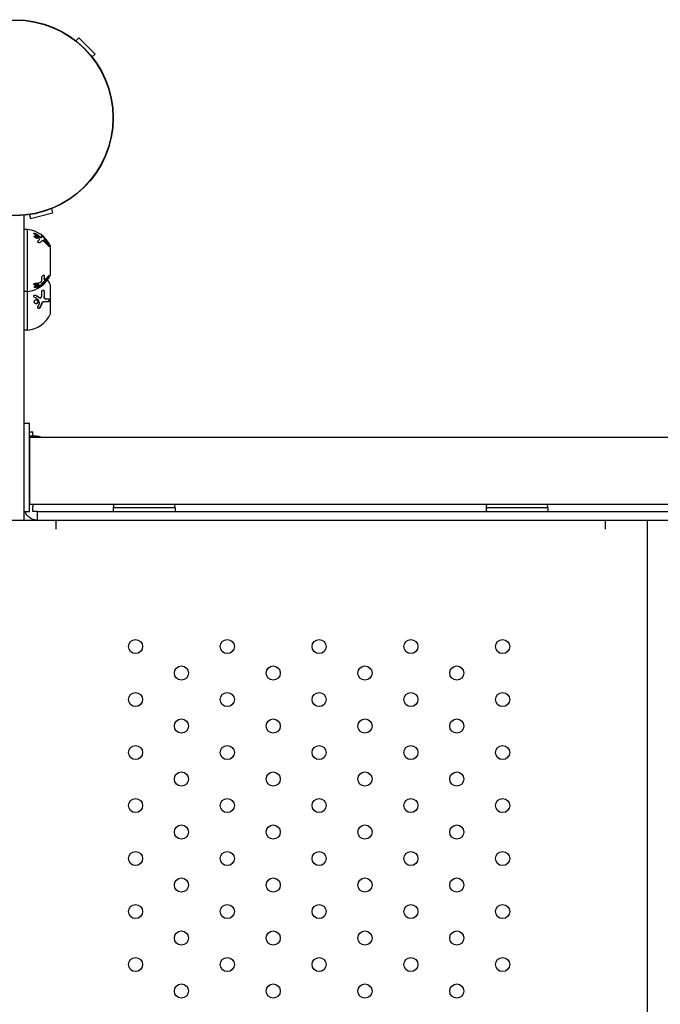
# Model space of a CAD drawing. Units: millimetres. Extents: x -8051 to 6235, y -7450 to 6764.
# Drawn here: x -2593 to -2230, y -502 to 55 of the extents above; entities that cross this region are included whole.
import ezdxf

# ---------------------------------------------------------------- set-up
doc = ezdxf.new("R2010")
doc.units = ezdxf.units.MM
doc.header["$LTSCALE"] = 20
doc.layers.add('2d', color=230, linetype='Continuous')

msp = doc.modelspace()

# ---------------------------------------------------------------- linework, layer by layer
at = {"layer": '2d'}
for p, q in [((-2560.73, 43.55), (-2559.09, 45.18)), ((-2549.89, 35.99), (-2559.09, 45.18)), ((-2551.53, 34.35), (-2549.89, 35.99)), ((-2590.08, -227.8), (-2590.08, -55.24)), ((-2587.1, -54.89), (-2586.5, -57.13)), ((-2586.5, -57.13), (-2573.94, -53.76)), ((-2574.54, -51.52), (-2573.94, -53.76)), ((-2588.08, -63.3), (-2590.08, -63.3)), ((-2588.08, -120.3), (-2588.08, -63.3)), ((-2581.35, -68.9), (-2581.47, -69.05)), ((-2580.09, -67.59), (-2580.2, -67.74)), ((-2575.18, -88.8), (-2575.18, -72.8)), ((-2575.08, -74.3), (-2575.18, -74.3)), ((-2575.08, -87.3), (-2575.08, -74.3)), ((-2575.08, -87.3), (-2575.18, -87.3)), ((-2581.34, -94.87), (-2581.45, -94.73)), ((-2578.67, -91.67), (-2578.78, -91.52)), ((-2588.08, -98.3), (-2590.08, -98.3)), ((-2575.18, -110.8), (-2575.18, -94.8)), ((-2575.08, -96.3), (-2575.18, -96.3)), ((-2575.08, -109.3), (-2575.08, -96.3)), ((-2580.8, -101.96), (-2580.92, -101.96)), ((-2578.93, -104.26), (-2579.04, -104.26)), ((-2577.98, -102.52), (-2578.1, -102.52)), ((-2575.08, -109.3), (-2575.18, -109.3)), ((-2588.08, -120.3), (-2590.08, -120.3)), ((-2590.08, -172.8), (-2587.08, -172.8)), ((-2587.08, -222.8), (-2587.08, -172.8)), ((-2587.08, -177.8), (-2585.08, -177.8)), ((-2585.08, -180.8), (-2585.08, -177.8)), ((-2583.08, -180.3), (-2587.08, -180.3)), ((-2587.08, -180.8), (-1882.08, -180.8)), ((-2584.68, -180.35), (-2584.68, -180.3)), ((-2583.08, -180.55), (-2583.08, -180.3)), ((-2587.08, -215.3), (-2587.08, -215.3)), ((-2590.08, -222.8), (-2587.08, -222.8)), ((-2587.08, -218.8), (-1882.08, -218.8)), ((-2585.08, -218.8), (-2585.08, -220.3)), ((-2582.58, -222.8), (-1886.58, -222.8)), ((-2582.58, -227.8), (-2582.58, -222.8)), ((-2504.58, -220.8), (-2539.58, -220.8)), ((-2539.58, -220.8), (-2539.58, -222.8)), ((-2504.58, -220.8), (-2504.58, -222.8)), ((-2293.58, -220.8), (-2328.58, -220.8)), ((-2328.58, -220.8), (-2328.58, -222.8)), ((-2293.58, -220.8), (-2293.58, -222.8)), ((-2598.08, -227.8), (-1872.08, -227.8)), ((-2572.08, -227.8), (-2572.08, -232.8)), ((-2261.08, -227.8), (-2261.08, -232.8)), ((-2237.08, -850.8), (-2237.08, -227.8))]:
    msp.add_line(p, q, dxfattribs=at)
for centre, radius in [((-2595.08, 0), 55.46), ((-2595.08, 0), 55.28), ((-2527, -299.3), 4), ((-2475.04, -299.3), 4), ((-2423.08, -299.3), 4), ((-2371.12, -299.3), 4), ((-2319.16, -299.3), 4), ((-2501.02, -314.3), 4), ((-2449.06, -314.3), 4), ((-2397.1, -314.3), 4), ((-2345.14, -314.3), 4), ((-2527, -329.3), 4), ((-2475.04, -329.3), 4), ((-2423.08, -329.3), 4), ((-2371.12, -329.3), 4), ((-2319.16, -329.3), 4), ((-2501.02, -344.3), 4), ((-2449.06, -344.3), 4), ((-2397.1, -344.3), 4), ((-2345.14, -344.3), 4), ((-2527, -359.3), 4), ((-2475.04, -359.3), 4), ((-2423.08, -359.3), 4), ((-2371.12, -359.3), 4), ((-2319.16, -359.3), 4), ((-2501.02, -374.3), 4), ((-2449.06, -374.3), 4), ((-2397.1, -374.3), 4), ((-2345.14, -374.3), 4), ((-2527, -389.3), 4), ((-2475.04, -389.3), 4), ((-2423.08, -389.3), 4), ((-2371.12, -389.3), 4), ((-2319.16, -389.3), 4), ((-2501.02, -404.3), 4), ((-2449.06, -404.3), 4), ((-2397.1, -404.3), 4), ((-2345.14, -404.3), 4), ((-2527, -419.3), 4), ((-2475.04, -419.3), 4), ((-2423.08, -419.3), 4), ((-2371.12, -419.3), 4), ((-2319.16, -419.3), 4), ((-2501.02, -434.3), 4), ((-2449.06, -434.3), 4), ((-2397.1, -434.3), 4), ((-2345.14, -434.3), 4), ((-2527, -449.3), 4), ((-2475.04, -449.3), 4), ((-2423.08, -449.3), 4), ((-2371.12, -449.3), 4), ((-2319.16, -449.3), 4), ((-2501.02, -464.3), 4), ((-2449.06, -464.3), 4), ((-2397.1, -464.3), 4), ((-2345.14, -464.3), 4), ((-2527, -479.3), 4), ((-2475.04, -479.3), 4), ((-2423.08, -479.3), 4), ((-2371.12, -479.3), 4), ((-2319.16, -479.3), 4), ((-2501.02, -494.3), 4), ((-2449.06, -494.3), 4), ((-2397.1, -494.3), 4), ((-2345.14, -494.3), 4)]:
    msp.add_circle(centre, radius, dxfattribs=at)
for centre, radius, start, end in [((-2589.74, -79.21), 16, 25.3156, 84.0587), ((-2576.18, -72.8), 1, 360, 25.3156), ((-2576.18, -88.8), 1, 334.6844, 0), ((-2589.74, -82.39), 16, 275.9413, 334.6844), ((-2589.74, -101.21), 16, 25.3156, 36.042), ((-2576.18, -94.8), 1, 360, 25.3156), ((-2589.74, -104.39), 16, 275.9413, 334.6844), ((-2576.18, -110.8), 1, 334.6844, 0), ((-2586.74, -196.21), 16, 74.4461, 84.0587), ((-2586.34, -196.21), 16, 74.4461, 84.0587), ((-2584.74, -196.21), 16, 74.4461, 84.0587), ((-2523.66, -222.46), 16, 166.7906, 174.0587), ((-2520.49, -222.46), 16, 5.9413, 13.2094), ((-2312.66, -222.46), 16, 166.7906, 174.0587), ((-2309.49, -222.46), 16, 5.9413, 13.2094)]:
    msp.add_arc(centre, radius, start, end, dxfattribs=at)
for points, knots in [([(-2584.21, -65.91), (-2584.37, -65.82), (-2584.5, -65.72), (-2584.63, -65.52), (-2584.63, -65.44), (-2584.51, -65.37), (-2584.46, -65.36), (-2584.32, -65.36), (-2584.24, -65.37), (-2583.99, -65.42), (-2583.79, -65.49), (-2583.63, -65.58)], [0, 0, 0, 0, 0.25, 0.25, 0.5, 0.5, 0.625, 0.625, 0.75, 0.75, 1, 1, 1, 1]), ([(-2584.61, -65.52), (-2584.6, -65.52), (-2584.6, -65.51), (-2584.59, -65.51), (-2584.54, -65.5), (-2584.49, -65.5), (-2584.43, -65.5), (-2584.36, -65.51), (-2584.29, -65.52), (-2584.22, -65.54), (-2584.15, -65.56), (-2584.07, -65.58), (-2583.99, -65.61), (-2583.91, -65.64), (-2583.83, -65.68), (-2583.76, -65.72), (-2583.76, -65.72), (-2583.75, -65.72), (-2583.75, -65.73)], [0.5500307, 0.5500307, 0.5500307, 0.5500307, 0.5668058, 0.5668058, 0.5668058, 0.6693031, 0.6693031, 0.6693031, 0.7738036, 0.7738036, 0.7738036, 0.8816324, 0.8816324, 0.8816324, 0.9927404, 0.9927404, 0.9927404, 1, 1, 1, 1]), ([(-2584.24, -67.42), (-2584.29, -67.32), (-2584.31, -67.23), (-2584.3, -67.06), (-2584.26, -66.99), (-2584.15, -66.88), (-2584.06, -66.84), (-2583.86, -66.8), (-2583.75, -66.79), (-2583.36, -66.84), (-2583.07, -66.95), (-2582.7, -67.19), (-2582.59, -67.28), (-2582.4, -67.47), (-2582.33, -67.57), (-2582.28, -67.67)], [0, 0, 0, 0, 0.0625, 0.0625, 0.125, 0.125, 0.1875, 0.1875, 0.25, 0.25, 0.375, 0.375, 0.4375, 0.4375, 0.5, 0.5, 0.5, 0.5]), ([(-2583.81, -66.8), (-2583.75, -66.8), (-2583.68, -66.8), (-2583.39, -66.84), (-2583.13, -66.93), (-2582.9, -67.07)], [0.2179125, 0.2179125, 0.2179125, 0.2179125, 0.25, 0.25, 0.3626467, 0.3626467, 0.3626467, 0.3626467]), ([(-2583.63, -65.58), (-2583.4, -65.72), (-2583.17, -65.85), (-2582.84, -66.05), (-2582.68, -66.16), (-2582.5, -66.28), (-2582.41, -66.34), (-2582.37, -66.36), (-2582.34, -66.38), (-2582.33, -66.39), (-2581.87, -66.71), (-2581.46, -67.02), (-2581.08, -67.34)], [0, 0, 0, 0, 0.25, 0.25, 0.375, 0.4375, 0.46875, 0.484375, 0.484375, 0.5, 0.5, 1, 1, 1, 1]), ([(-2580.01, -66.81), (-2580.01, -66.76), (-2579.95, -66.77), (-2579.8, -66.84), (-2579.77, -66.86), (-2579.7, -66.91), (-2579.66, -66.93), (-2579.58, -66.99), (-2579.54, -67.02), (-2579.45, -67.09), (-2579.41, -67.12), (-2579.27, -67.23), (-2579.19, -67.31), (-2579.02, -67.47), (-2578.94, -67.55), (-2578.81, -67.69), (-2578.76, -67.75), (-2578.69, -67.86), (-2578.67, -67.9), (-2578.66, -67.92)], [0, 0, 0, 0, 0.25, 0.25, 0.3125, 0.3125, 0.375, 0.375, 0.4375, 0.4375, 0.5, 0.5, 0.625, 0.625, 0.75, 0.75, 0.875, 0.875, 1, 1, 1, 1]), ([(-2584.28, -67.04), (-2584.26, -67.03), (-2584.24, -67.02), (-2584.21, -67), (-2584.14, -66.97), (-2584.06, -66.95), (-2583.96, -66.94), (-2583.86, -66.94), (-2583.75, -66.95), (-2583.64, -66.97), (-2583.52, -66.99), (-2583.4, -67.03), (-2583.28, -67.08), (-2583.16, -67.13), (-2583.04, -67.19), (-2582.93, -67.26), (-2582.83, -67.33), (-2582.73, -67.41), (-2582.64, -67.49), (-2582.56, -67.57), (-2582.49, -67.65), (-2582.44, -67.74), (-2582.43, -67.76), (-2582.41, -67.79), (-2582.4, -67.81)], [0.1377778, 0.1377778, 0.1377778, 0.1377778, 0.1569503, 0.1569503, 0.1569503, 0.2107752, 0.2107752, 0.2107752, 0.2657318, 0.2657318, 0.2657318, 0.3212468, 0.3212468, 0.3212468, 0.3764799, 0.3764799, 0.3764799, 0.4307513, 0.4307513, 0.4307513, 0.4838695, 0.4838695, 0.4838695, 0.5, 0.5, 0.5, 0.5]), ([(-2584.24, -67.02), (-2584.23, -67.01), (-2584.22, -67.01), (-2584.21, -67), (-2584.2, -67), (-2584.18, -66.99), (-2584.16, -66.98)], [0.14849427, 0.14849427, 0.14849427, 0.14849427, 0.15695032, 0.15695032, 0.15695032, 0.16983187, 0.16983187, 0.16983187, 0.16983187]), ([(-2582.28, -67.67), (-2582.24, -67.77), (-2582.22, -67.86), (-2582.23, -68.03), (-2582.26, -68.1), (-2582.38, -68.21), (-2582.46, -68.25), (-2582.66, -68.29), (-2582.78, -68.29), (-2583.03, -68.25), (-2583.17, -68.22), (-2583.44, -68.12), (-2583.57, -68.05), (-2583.82, -67.89), (-2583.93, -67.8), (-2584.12, -67.61), (-2584.19, -67.51), (-2584.24, -67.42)], [0.5, 0.5, 0.5, 0.5, 0.5625, 0.5625, 0.625, 0.625, 0.6875, 0.6875, 0.75, 0.75, 0.8125, 0.8125, 0.875, 0.875, 0.9375, 0.9375, 1, 1, 1, 1]), ([(-2584.01, -66.95), (-2583.99, -66.95), (-2583.98, -66.94), (-2583.96, -66.94), (-2583.93, -66.94), (-2583.9, -66.94), (-2583.87, -66.94)], [0.2008979, 0.2008979, 0.2008979, 0.2008979, 0.2107752, 0.2107752, 0.2107752, 0.22616688, 0.22616688, 0.22616688, 0.22616688]), ([(-2583.71, -66.96), (-2583.68, -66.96), (-2583.66, -66.96), (-2583.64, -66.97), (-2583.6, -66.98), (-2583.56, -66.98), (-2583.52, -66.99)], [0.2543265, 0.2543265, 0.2543265, 0.2543265, 0.26573181, 0.26573181, 0.26573181, 0.28391687, 0.28391687, 0.28391687, 0.28391687]), ([(-2583.36, -67.04), (-2583.34, -67.05), (-2583.31, -67.07), (-2583.28, -67.08), (-2583.23, -67.1), (-2583.19, -67.12), (-2583.15, -67.14)], [0.30804339, 0.30804339, 0.30804339, 0.30804339, 0.32124683, 0.32124683, 0.32124683, 0.34194299, 0.34194299, 0.34194299, 0.34194299]), ([(-2583.03, -67.2), (-2582.99, -67.22), (-2582.96, -67.24), (-2582.93, -67.26), (-2582.83, -67.33), (-2582.73, -67.41), (-2582.64, -67.49), (-2582.56, -67.57), (-2582.49, -67.65), (-2582.44, -67.74), (-2582.43, -67.76), (-2582.42, -67.78), (-2582.41, -67.8)], [0.3611937, 0.3611937, 0.3611937, 0.3611937, 0.3764799, 0.3764799, 0.3764799, 0.4307513, 0.4307513, 0.4307513, 0.4838695, 0.4838695, 0.4838695, 0.4974543, 0.4974543, 0.4974543, 0.4974543]), ([(-2582.4, -67.81), (-2582.37, -67.87), (-2582.35, -67.92), (-2582.34, -67.98), (-2582.33, -68.05), (-2582.34, -68.12), (-2582.36, -68.18), (-2582.36, -68.18), (-2582.36, -68.18), (-2582.36, -68.18)], [0.5, 0.5, 0.5, 0.5, 0.53615739, 0.53615739, 0.53615739, 0.58823677, 0.58823677, 0.58823677, 0.58925368, 0.58925368, 0.58925368, 0.58925368]), ([(-2582.38, -67.87), (-2582.36, -67.9), (-2582.35, -67.94), (-2582.34, -67.98), (-2582.33, -68.05), (-2582.34, -68.12), (-2582.36, -68.18), (-2582.36, -68.18), (-2582.36, -68.18), (-2582.36, -68.18)], [0.51197965, 0.51197965, 0.51197965, 0.51197965, 0.53615739, 0.53615739, 0.53615739, 0.58823677, 0.58823677, 0.58823677, 0.58925368, 0.58925368, 0.58925368, 0.58925368]), ([(-2581.16, -70.78), (-2581.2, -70.82), (-2581.26, -70.85), (-2581.39, -70.89), (-2581.47, -70.89), (-2581.63, -70.86), (-2581.72, -70.83), (-2581.88, -70.74), (-2581.96, -70.68), (-2582.11, -70.55), (-2582.17, -70.48), (-2582.26, -70.33), (-2582.3, -70.25), (-2582.35, -70.01), (-2582.32, -69.88), (-2582.23, -69.79)], [0, 0, 0, 0, 0.125, 0.125, 0.25, 0.25, 0.375, 0.375, 0.5, 0.5, 0.625, 0.625, 0.75, 0.75, 1, 1, 1, 1]), ([(-2581.19, -67.48), (-2581.19, -67.48), (-2581.19, -67.48), (-2581.18, -67.49), (-2581.12, -67.54), (-2581.06, -67.59), (-2580.99, -67.63), (-2580.93, -67.67), (-2580.86, -67.71), (-2580.79, -67.74), (-2580.73, -67.77), (-2580.67, -67.79), (-2580.62, -67.81), (-2580.58, -67.82), (-2580.54, -67.83), (-2580.5, -67.83)], [0, 0, 0, 0, 0.012195, 0.012195, 0.012195, 0.275805, 0.275805, 0.275805, 0.538618, 0.538618, 0.538618, 0.800725, 0.800725, 0.800725, 1, 1, 1, 1]), ([(-2581.08, -67.34), (-2580.96, -67.43), (-2580.83, -67.52), (-2580.58, -67.65), (-2580.47, -67.68), (-2580.39, -67.68)], [0, 0, 0, 0, 0.5, 0.5, 1, 1, 1, 1]), ([(-2578.93, -70.01), (-2579.04, -69.92), (-2579.16, -69.84), (-2579.32, -69.75), (-2579.38, -69.73), (-2579.49, -69.69), (-2579.54, -69.67), (-2579.69, -69.64), (-2579.79, -69.64), (-2579.95, -69.67), (-2580.02, -69.7), (-2580.08, -69.76)], [0, 0, 0, 0, 0.25, 0.25, 0.375, 0.375, 0.5, 0.5, 0.75, 0.75, 1, 1, 1, 1]), ([(-2580, -66.94), (-2579.99, -66.95), (-2579.97, -66.96), (-2579.96, -66.96), (-2579.91, -66.99), (-2579.85, -67.03), (-2579.78, -67.07), (-2579.71, -67.12), (-2579.64, -67.17), (-2579.56, -67.23), (-2579.49, -67.29), (-2579.41, -67.36), (-2579.34, -67.42), (-2579.26, -67.49), (-2579.19, -67.55), (-2579.13, -67.62), (-2579.06, -67.68), (-2579.01, -67.74), (-2578.96, -67.79), (-2578.91, -67.85), (-2578.87, -67.9), (-2578.84, -67.95), (-2578.81, -67.99), (-2578.79, -68.03), (-2578.78, -68.05), (-2578.78, -68.06), (-2578.78, -68.06), (-2578.78, -68.06)], [0.2088611, 0.2088611, 0.2088611, 0.2088611, 0.2379851, 0.2379851, 0.2379851, 0.3510212, 0.3510212, 0.3510212, 0.4610608, 0.4610608, 0.4610608, 0.5670712, 0.5670712, 0.5670712, 0.669905, 0.669905, 0.669905, 0.7717081, 0.7717081, 0.7717081, 0.8749133, 0.8749133, 0.8749133, 0.9813766, 0.9813766, 0.9813766, 1, 1, 1, 1]), ([(-2576.43, -72.55), (-2576.73, -72.15), (-2577.09, -71.73), (-2577.91, -70.88), (-2578.39, -70.44), (-2578.93, -70.01)], [0, 0, 0, 0, 0.5, 0.5, 1, 1, 1, 1]), ([(-2578.83, -68.88), (-2578.84, -68.91), (-2578.83, -68.96), (-2578.81, -69.03), (-2578.79, -69.09), (-2578.76, -69.16), (-2578.72, -69.24), (-2578.68, -69.31), (-2578.63, -69.4), (-2578.57, -69.48), (-2578.51, -69.57), (-2578.44, -69.65), (-2578.37, -69.74), (-2578.3, -69.82), (-2578.22, -69.91), (-2578.15, -69.98), (-2578.13, -70), (-2578.11, -70.01), (-2578.1, -70.03)], [0, 0, 0, 0, 0.190766, 0.190766, 0.190766, 0.38173, 0.38173, 0.38173, 0.571703, 0.571703, 0.571703, 0.763012, 0.763012, 0.763012, 0.95808, 0.95808, 0.95808, 1, 1, 1, 1]), ([(-2578.71, -68.73), (-2578.72, -68.76), (-2578.72, -68.79), (-2578.71, -68.86), (-2578.69, -68.9), (-2578.64, -69.03), (-2578.59, -69.13), (-2578.45, -69.35), (-2578.36, -69.47), (-2578.18, -69.69), (-2578.08, -69.79), (-2577.98, -69.89)], [0, 0, 0, 0, 0.125, 0.125, 0.25, 0.25, 0.5, 0.5, 0.75, 0.75, 1, 1, 1, 1]), ([(-2578.68, -68.93), (-2578.68, -68.93), (-2578.68, -68.94), (-2578.64, -69.03), (-2578.59, -69.13), (-2578.48, -69.31), (-2578.43, -69.38), (-2578.38, -69.45)], [0.2345515, 0.2345515, 0.2345515, 0.2345515, 0.25, 0.25, 0.5, 0.5, 0.6505628, 0.6505628, 0.6505628, 0.6505628]), ([(-2576.51, -71.78), (-2576.46, -71.84), (-2576.42, -71.9), (-2576.38, -71.97), (-2576.32, -72.06), (-2576.26, -72.16), (-2576.21, -72.26), (-2576.16, -72.36), (-2576.12, -72.46), (-2576.09, -72.56), (-2576.06, -72.64), (-2576.03, -72.73), (-2576.02, -72.8), (-2576.02, -72.84), (-2576.01, -72.88), (-2576.01, -72.91)], [0, 0, 0, 0, 0.0852326, 0.0852326, 0.0852326, 0.2047361, 0.2047361, 0.2047361, 0.3222214, 0.3222214, 0.3222214, 0.432274, 0.432274, 0.432274, 0.4985645, 0.4985645, 0.4985645, 0.4985645]), ([(-2576.39, -71.64), (-2576.36, -71.68), (-2576.33, -71.73), (-2576.28, -71.8), (-2576.27, -71.82), (-2576.23, -71.87), (-2576.22, -71.9), (-2576.17, -71.97), (-2576.14, -72.03), (-2576.1, -72.11), (-2576.09, -72.13), (-2576.07, -72.18), (-2576.06, -72.21), (-2576.02, -72.29), (-2576, -72.34), (-2575.96, -72.44), (-2575.95, -72.49), (-2575.91, -72.63), (-2575.9, -72.71), (-2575.9, -72.84), (-2575.92, -72.88), (-2575.97, -72.92), (-2576.02, -72.92), (-2576.11, -72.87), (-2576.17, -72.83), (-2576.3, -72.71), (-2576.36, -72.64), (-2576.43, -72.55)], [0, 0, 0, 0, 0.0625, 0.0625, 0.09375, 0.09375, 0.125, 0.125, 0.1875, 0.1875, 0.21875, 0.21875, 0.25, 0.25, 0.3125, 0.3125, 0.375, 0.375, 0.5, 0.5, 0.625, 0.625, 0.75, 0.75, 0.875, 0.875, 1, 1, 1, 1]), ([(-2580.01, -90.32), (-2580.01, -90.15), (-2579.95, -89.93), (-2579.8, -89.68), (-2579.77, -89.63), (-2579.7, -89.54), (-2579.66, -89.5), (-2579.58, -89.41), (-2579.54, -89.37), (-2579.45, -89.3), (-2579.41, -89.27), (-2579.27, -89.18), (-2579.19, -89.14), (-2579.02, -89.1), (-2578.94, -89.11), (-2578.81, -89.15), (-2578.76, -89.2), (-2578.69, -89.32), (-2578.67, -89.39), (-2578.66, -89.48)], [0, 0, 0, 0, 0.25, 0.25, 0.3125, 0.3125, 0.375, 0.375, 0.4375, 0.4375, 0.5, 0.5, 0.625, 0.625, 0.75, 0.75, 0.875, 0.875, 1, 1, 1, 1]), ([(-2578.81, -89.16), (-2578.8, -89.2), (-2578.78, -89.25), (-2578.78, -89.3), (-2578.78, -89.31), (-2578.78, -89.32), (-2578.78, -89.34)], [0.90528563, 0.90528563, 0.90528563, 0.90528563, 0.98137662, 0.98137662, 0.98137662, 1, 1, 1, 1]), ([(-2584.21, -94.6), (-2584.37, -94.61), (-2584.5, -94.56), (-2584.63, -94.39), (-2584.63, -94.27), (-2584.51, -94.08), (-2584.46, -94.01), (-2584.32, -93.9), (-2584.24, -93.84), (-2583.99, -93.71), (-2583.79, -93.65), (-2583.63, -93.65)], [0, 0, 0, 0, 0.25, 0.25, 0.5, 0.5, 0.625, 0.625, 0.75, 0.75, 1, 1, 1, 1]), ([(-2584.32, -94.46), (-2584.34, -94.46), (-2584.35, -94.46), (-2584.37, -94.46), (-2584.44, -94.46), (-2584.5, -94.45), (-2584.56, -94.42), (-2584.57, -94.42), (-2584.59, -94.41), (-2584.6, -94.4)], [0, 0, 0, 0, 0.0244796, 0.0244796, 0.0244796, 0.1376554, 0.1376554, 0.1376554, 0.1737827, 0.1737827, 0.1737827, 0.1737827]), ([(-2583.63, -93.65), (-2583.4, -93.64), (-2583.17, -93.63), (-2582.84, -93.61), (-2582.68, -93.59), (-2582.5, -93.57), (-2582.41, -93.56), (-2582.37, -93.56), (-2582.34, -93.56), (-2582.33, -93.55), (-2581.87, -93.5), (-2581.46, -93.43), (-2581.08, -93.34)], [0, 0, 0, 0, 0.25, 0.25, 0.375, 0.4375, 0.46875, 0.484375, 0.484375, 0.5, 0.5, 1, 1, 1, 1]), ([(-2582.17, -94.28), (-2582.17, -94.27), (-2582.18, -94.27), (-2582.2, -94.27), (-2582.21, -94.27), (-2582.22, -94.27), (-2582.24, -94.27)], [0, 0, 0, 0, 0.534594, 0.534594, 0.534594, 1, 1, 1, 1]), ([(-2581.08, -93.34), (-2580.96, -93.32), (-2580.83, -93.26), (-2580.58, -93.08), (-2580.47, -92.97), (-2580.39, -92.86)], [0, 0, 0, 0, 0.5, 0.5, 1, 1, 1, 1]), ([(-2579.04, -92.91), (-2579.12, -92.97), (-2579.2, -93.04), (-2579.28, -93.11), (-2579.41, -93.22), (-2579.54, -93.34), (-2579.66, -93.46), (-2579.77, -93.58), (-2579.88, -93.7), (-2579.98, -93.82), (-2580.06, -93.92), (-2580.14, -94.02), (-2580.19, -94.11)], [0, 0, 0, 0, 0.1764, 0.1764, 0.1764, 0.463189, 0.463189, 0.463189, 0.74458, 0.74458, 0.74458, 1, 1, 1, 1]), ([(-2578.93, -93.05), (-2579.04, -93.14), (-2579.16, -93.24), (-2579.32, -93.39), (-2579.38, -93.44), (-2579.49, -93.55), (-2579.54, -93.6), (-2579.69, -93.76), (-2579.79, -93.87), (-2579.95, -94.07), (-2580.02, -94.16), (-2580.08, -94.25)], [0, 0, 0, 0, 0.25, 0.25, 0.375, 0.375, 0.5, 0.5, 0.75, 0.75, 1, 1, 1, 1]), ([(-2576.54, -90.37), (-2576.72, -90.6), (-2577, -90.94), (-2577.3, -91.28), (-2577.5, -91.49), (-2577.61, -91.6), (-2578.13, -92.13), (-2578.57, -92.53), (-2579.04, -92.91)], [0, 0, 0, 0, 0.25, 0.375, 0.375, 0.5, 0.5, 1, 1, 1, 1]), ([(-2576.43, -90.51), (-2576.73, -90.91), (-2577.09, -91.32), (-2577.91, -92.18), (-2578.39, -92.62), (-2578.93, -93.05)], [0, 0, 0, 0, 0.5, 0.5, 1, 1, 1, 1]), ([(-2578.83, -91.29), (-2578.84, -91.36), (-2578.83, -91.42), (-2578.81, -91.47), (-2578.8, -91.49), (-2578.79, -91.51), (-2578.78, -91.52)], [0, 0, 0, 0, 0.1907656, 0.1907656, 0.1907656, 0.2719018, 0.2719018, 0.2719018, 0.2719018]), ([(-2578.75, -89.22), (-2578.74, -89.23), (-2578.73, -89.24), (-2578.69, -89.32), (-2578.67, -89.39), (-2578.66, -89.48)], [0.8483205, 0.8483205, 0.8483205, 0.8483205, 0.875, 0.875, 1, 1, 1, 1]), ([(-2578.71, -91.44), (-2578.72, -91.48), (-2578.72, -91.52), (-2578.71, -91.6), (-2578.69, -91.63), (-2578.64, -91.7), (-2578.59, -91.73), (-2578.45, -91.73), (-2578.36, -91.7), (-2578.18, -91.6), (-2578.08, -91.52), (-2577.98, -91.43)], [0, 0, 0, 0, 0.125, 0.125, 0.25, 0.25, 0.5, 0.5, 0.75, 0.75, 1, 1, 1, 1]), ([(-2576.54, -90.37), (-2576.72, -90.6), (-2577, -90.94), (-2577.3, -91.28), (-2577.5, -91.49), (-2577.61, -91.6), (-2577.71, -91.71), (-2577.72, -91.72), (-2577.72, -91.72)], [0, 0, 0, 0, 0.25, 0.375, 0.375, 0.5, 0.5, 0.5054976, 0.5054976, 0.5054976, 0.5054976]), ([(-2576.02, -89.31), (-2576.02, -89.31), (-2576.02, -89.31), (-2576.02, -89.31), (-2576.02, -89.36), (-2576.04, -89.42), (-2576.06, -89.49), (-2576.09, -89.56), (-2576.12, -89.64), (-2576.15, -89.71), (-2576.19, -89.8), (-2576.23, -89.88), (-2576.28, -89.96), (-2576.33, -90.05), (-2576.38, -90.14), (-2576.44, -90.22), (-2576.47, -90.27), (-2576.51, -90.32), (-2576.54, -90.37)], [0.5303932, 0.5303932, 0.5303932, 0.5303932, 0.5335821, 0.5335821, 0.5335821, 0.6296056, 0.6296056, 0.6296056, 0.72568, 0.72568, 0.72568, 0.8264053, 0.8264053, 0.8264053, 0.9344445, 0.9344445, 0.9344445, 1, 1, 1, 1]), ([(-2576.39, -89.68), (-2576.36, -89.63), (-2576.33, -89.59), (-2576.28, -89.54), (-2576.27, -89.52), (-2576.23, -89.49), (-2576.22, -89.47), (-2576.17, -89.42), (-2576.14, -89.4), (-2576.1, -89.36), (-2576.09, -89.35), (-2576.07, -89.34), (-2576.06, -89.33), (-2576.02, -89.31), (-2576, -89.3), (-2575.96, -89.29), (-2575.95, -89.29), (-2575.91, -89.31), (-2575.9, -89.35), (-2575.9, -89.46), (-2575.92, -89.54), (-2575.97, -89.71), (-2576.02, -89.81), (-2576.11, -90.02), (-2576.17, -90.12), (-2576.3, -90.32), (-2576.36, -90.42), (-2576.43, -90.51)], [0, 0, 0, 0, 0.0625, 0.0625, 0.09375, 0.09375, 0.125, 0.125, 0.1875, 0.1875, 0.21875, 0.21875, 0.25, 0.25, 0.3125, 0.3125, 0.375, 0.375, 0.5, 0.5, 0.625, 0.625, 0.75, 0.75, 0.875, 0.875, 1, 1, 1, 1]), ([(-2576.22, -90.2), (-2576.22, -90.21), (-2576.23, -90.22), (-2576.26, -90.26), (-2576.28, -90.29), (-2576.3, -90.33)], [0.86406047, 0.86406047, 0.86406047, 0.86406047, 0.875, 0.875, 0.91825994, 0.91825994, 0.91825994, 0.91825994]), ([(-2584.24, -96.02), (-2584.29, -95.98), (-2584.31, -95.92), (-2584.3, -95.79), (-2584.26, -95.72), (-2584.15, -95.56), (-2584.06, -95.47), (-2583.86, -95.31), (-2583.75, -95.23), (-2583.36, -95.01), (-2583.07, -94.9), (-2582.7, -94.82), (-2582.59, -94.81), (-2582.4, -94.83), (-2582.33, -94.85), (-2582.28, -94.89)], [0, 0, 0, 0, 0.0625, 0.0625, 0.125, 0.125, 0.1875, 0.1875, 0.25, 0.25, 0.375, 0.375, 0.4375, 0.4375, 0.5, 0.5, 0.5, 0.5]), ([(-2582.34, -94.86), (-2582.33, -94.9), (-2582.34, -94.95), (-2582.36, -94.99), (-2582.38, -95.06), (-2582.42, -95.12), (-2582.48, -95.19), (-2582.54, -95.26), (-2582.62, -95.34), (-2582.71, -95.41), (-2582.8, -95.48), (-2582.9, -95.55), (-2583.01, -95.61), (-2583.12, -95.68), (-2583.24, -95.74), (-2583.36, -95.78), (-2583.48, -95.83), (-2583.6, -95.87), (-2583.71, -95.9), (-2583.83, -95.93), (-2583.93, -95.95), (-2584.03, -95.95), (-2584.12, -95.95), (-2584.2, -95.95), (-2584.26, -95.93), (-2584.28, -95.92), (-2584.29, -95.91), (-2584.3, -95.91)], [0.5455644, 0.5455644, 0.5455644, 0.5455644, 0.5882368, 0.5882368, 0.5882368, 0.640757, 0.640757, 0.640757, 0.6941812, 0.6941812, 0.6941812, 0.7486442, 0.7486442, 0.7486442, 0.8038813, 0.8038813, 0.8038813, 0.8592728, 0.8592728, 0.8592728, 0.9140619, 0.9140619, 0.9140619, 0.9677151, 0.9677151, 0.9677151, 0.9800715, 0.9800715, 0.9800715, 0.9800715]), ([(-2584, -95.95), (-2584.01, -95.95), (-2584.02, -95.95), (-2584.03, -95.95), (-2584.12, -95.95), (-2584.2, -95.95), (-2584.26, -95.93), (-2584.28, -95.92), (-2584.29, -95.91), (-2584.3, -95.91)], [0.90912165, 0.90912165, 0.90912165, 0.90912165, 0.91406186, 0.91406186, 0.91406186, 0.96771512, 0.96771512, 0.96771512, 0.98007151, 0.98007151, 0.98007151, 0.98007151]), ([(-2582.28, -94.89), (-2582.24, -94.93), (-2582.22, -94.99), (-2582.23, -95.12), (-2582.26, -95.19), (-2582.38, -95.35), (-2582.46, -95.44), (-2582.66, -95.6), (-2582.78, -95.69), (-2583.03, -95.83), (-2583.17, -95.9), (-2583.44, -96), (-2583.57, -96.04), (-2583.82, -96.09), (-2583.93, -96.1), (-2584.12, -96.08), (-2584.19, -96.06), (-2584.24, -96.02)], [0.5, 0.5, 0.5, 0.5, 0.5625, 0.5625, 0.625, 0.625, 0.6875, 0.6875, 0.75, 0.75, 0.8125, 0.8125, 0.875, 0.875, 0.9375, 0.9375, 1, 1, 1, 1]), ([(-2583.28, -95.94), (-2583.29, -95.94), (-2583.29, -95.95), (-2583.38, -95.98), (-2583.47, -96.01), (-2583.55, -96.03)], [0.80911683, 0.80911683, 0.80911683, 0.80911683, 0.8125, 0.8125, 0.85094215, 0.85094215, 0.85094215, 0.85094215]), ([(-2582.61, -95.56), (-2582.69, -95.63), (-2582.8, -95.7), (-2583, -95.81), (-2583.1, -95.86), (-2583.2, -95.9)], [0.69693379, 0.69693379, 0.69693379, 0.69693379, 0.75, 0.75, 0.79618293, 0.79618293, 0.79618293, 0.79618293]), ([(-2582.65, -95.36), (-2582.67, -95.38), (-2582.69, -95.39), (-2582.71, -95.41), (-2582.71, -95.41), (-2582.72, -95.42), (-2582.73, -95.42)], [0.68285926, 0.68285926, 0.68285926, 0.68285926, 0.69418123, 0.69418123, 0.69418123, 0.6989223, 0.6989223, 0.6989223, 0.6989223]), ([(-2582.34, -94.86), (-2582.33, -94.9), (-2582.34, -94.95), (-2582.36, -94.99), (-2582.38, -95.06), (-2582.42, -95.12), (-2582.48, -95.19), (-2582.49, -95.2), (-2582.5, -95.21), (-2582.51, -95.22)], [0.5455644, 0.5455644, 0.5455644, 0.5455644, 0.5882368, 0.5882368, 0.5882368, 0.640757, 0.640757, 0.640757, 0.6476153, 0.6476153, 0.6476153, 0.6476153]), ([(-2581.16, -95.58), (-2581.2, -95.63), (-2581.26, -95.68), (-2581.39, -95.78), (-2581.47, -95.83), (-2581.63, -95.94), (-2581.72, -95.99), (-2581.88, -96.07), (-2581.96, -96.11), (-2582.11, -96.17), (-2582.17, -96.19), (-2582.26, -96.21), (-2582.3, -96.2), (-2582.35, -96.17), (-2582.32, -96.11), (-2582.23, -96.02)], [0, 0, 0, 0, 0.125, 0.125, 0.25, 0.25, 0.375, 0.375, 0.5, 0.5, 0.625, 0.625, 0.75, 0.75, 1, 1, 1, 1]), ([(-2581.99, -96.12), (-2582, -96.13), (-2582.02, -96.13), (-2582.11, -96.17), (-2582.17, -96.19), (-2582.25, -96.2), (-2582.28, -96.2), (-2582.3, -96.2)], [0.4738771, 0.4738771, 0.4738771, 0.4738771, 0.5, 0.5, 0.625, 0.625, 0.7172196, 0.7172196, 0.7172196, 0.7172196]), ([(-2581.27, -95.44), (-2581.3, -95.47), (-2581.34, -95.5), (-2581.38, -95.54), (-2581.43, -95.58), (-2581.5, -95.63), (-2581.57, -95.68), (-2581.63, -95.72), (-2581.71, -95.77), (-2581.78, -95.81), (-2581.85, -95.85), (-2581.92, -95.89), (-2581.99, -95.93), (-2582.06, -95.96), (-2582.12, -95.99), (-2582.18, -96.01), (-2582.2, -96.02), (-2582.22, -96.03), (-2582.25, -96.03)], [0, 0, 0, 0, 0.0850392, 0.0850392, 0.0850392, 0.1980538, 0.1980538, 0.1980538, 0.3083652, 0.3083652, 0.3083652, 0.4149183, 0.4149183, 0.4149183, 0.5184115, 0.5184115, 0.5184115, 0.5607991, 0.5607991, 0.5607991, 0.5607991]), ([(-2581.16, -95.58), (-2581.2, -95.63), (-2581.26, -95.68), (-2581.33, -95.73), (-2581.34, -95.74), (-2581.35, -95.75)], [0, 0, 0, 0, 0.125, 0.125, 0.1396573, 0.1396573, 0.1396573, 0.1396573]), ([(-2580.01, -98.33), (-2580.01, -98.11), (-2579.95, -97.9), (-2579.8, -97.73), (-2579.77, -97.7), (-2579.7, -97.65), (-2579.66, -97.63), (-2579.58, -97.6), (-2579.54, -97.59), (-2579.45, -97.58), (-2579.41, -97.59), (-2579.27, -97.61), (-2579.19, -97.65), (-2579.02, -97.77), (-2578.94, -97.85), (-2578.81, -98.04), (-2578.76, -98.15), (-2578.69, -98.37), (-2578.67, -98.49), (-2578.66, -98.6)], [0, 0, 0, 0, 0.25, 0.25, 0.3125, 0.3125, 0.375, 0.375, 0.4375, 0.4375, 0.5, 0.5, 0.625, 0.625, 0.75, 0.75, 0.875, 0.875, 1, 1, 1, 1]), ([(-2579.52, -97.59), (-2579.46, -97.6), (-2579.39, -97.61), (-2579.34, -97.64), (-2579.26, -97.67), (-2579.19, -97.72), (-2579.13, -97.78), (-2579.06, -97.84), (-2579.01, -97.92), (-2578.96, -98), (-2578.91, -98.08), (-2578.87, -98.17), (-2578.84, -98.26), (-2578.81, -98.36), (-2578.79, -98.45), (-2578.78, -98.55), (-2578.78, -98.57), (-2578.78, -98.59), (-2578.78, -98.6)], [0.482673, 0.482673, 0.482673, 0.482673, 0.5670712, 0.5670712, 0.5670712, 0.669905, 0.669905, 0.669905, 0.7717081, 0.7717081, 0.7717081, 0.8749133, 0.8749133, 0.8749133, 0.9813766, 0.9813766, 0.9813766, 1, 1, 1, 1]), ([(-2584.21, -101.72), (-2584.37, -101.63), (-2584.5, -101.48), (-2584.63, -101.11), (-2584.63, -100.91), (-2584.51, -100.65), (-2584.46, -100.58), (-2584.32, -100.45), (-2584.24, -100.41), (-2583.99, -100.33), (-2583.79, -100.35), (-2583.63, -100.43)], [0, 0, 0, 0, 0.25, 0.25, 0.5, 0.5, 0.625, 0.625, 0.75, 0.75, 1, 1, 1, 1]), ([(-2584.24, -104.63), (-2584.29, -104.5), (-2584.31, -104.35), (-2584.3, -104.05), (-2584.26, -103.91), (-2584.15, -103.64), (-2584.06, -103.51), (-2583.86, -103.31), (-2583.75, -103.22), (-2583.36, -103.05), (-2583.07, -103.05), (-2582.7, -103.21), (-2582.59, -103.29), (-2582.4, -103.5), (-2582.33, -103.62), (-2582.28, -103.76)], [0, 0, 0, 0, 0.0625, 0.0625, 0.125, 0.125, 0.1875, 0.1875, 0.25, 0.25, 0.375, 0.375, 0.4375, 0.4375, 0.5, 0.5, 0.5, 0.5]), ([(-2582.28, -103.76), (-2582.24, -103.9), (-2582.22, -104.05), (-2582.23, -104.34), (-2582.26, -104.49), (-2582.38, -104.76), (-2582.46, -104.88), (-2582.66, -105.09), (-2582.78, -105.17), (-2583.03, -105.29), (-2583.17, -105.32), (-2583.44, -105.32), (-2583.57, -105.29), (-2583.82, -105.18), (-2583.93, -105.1), (-2584.12, -104.89), (-2584.19, -104.77), (-2584.24, -104.63)], [0.5, 0.5, 0.5, 0.5, 0.5625, 0.5625, 0.625, 0.625, 0.6875, 0.6875, 0.75, 0.75, 0.8125, 0.8125, 0.875, 0.875, 0.9375, 0.9375, 1, 1, 1, 1]), ([(-2584.01, -100.35), (-2584.01, -100.35), (-2584, -100.36), (-2583.99, -100.36), (-2583.91, -100.37), (-2583.83, -100.39), (-2583.76, -100.43), (-2583.76, -100.43), (-2583.75, -100.43), (-2583.75, -100.43)], [0.8719651, 0.8719651, 0.8719651, 0.8719651, 0.8816324, 0.8816324, 0.8816324, 0.9927404, 0.9927404, 0.9927404, 1, 1, 1, 1]), ([(-2583.63, -100.43), (-2583.4, -100.56), (-2583.17, -100.68), (-2582.84, -100.86), (-2582.68, -100.95), (-2582.5, -101.05), (-2582.41, -101.1), (-2582.37, -101.12), (-2582.34, -101.14), (-2582.33, -101.14), (-2581.87, -101.4), (-2581.46, -101.65), (-2581.08, -101.88)], [0, 0, 0, 0, 0.25, 0.25, 0.375, 0.4375, 0.46875, 0.484375, 0.484375, 0.5, 0.5, 1, 1, 1, 1]), ([(-2582.4, -103.76), (-2582.37, -103.84), (-2582.35, -103.92), (-2582.34, -104.01), (-2582.33, -104.13), (-2582.34, -104.26), (-2582.36, -104.38), (-2582.38, -104.5), (-2582.42, -104.62), (-2582.48, -104.72), (-2582.54, -104.83), (-2582.62, -104.94), (-2582.71, -105.02), (-2582.8, -105.11), (-2582.9, -105.18), (-2583.01, -105.23), (-2583.12, -105.28), (-2583.24, -105.31), (-2583.36, -105.31), (-2583.36, -105.32), (-2583.37, -105.32), (-2583.37, -105.32)], [0.5, 0.5, 0.5, 0.5, 0.5361574, 0.5361574, 0.5361574, 0.5882368, 0.5882368, 0.5882368, 0.640757, 0.640757, 0.640757, 0.6941812, 0.6941812, 0.6941812, 0.7486442, 0.7486442, 0.7486442, 0.8038813, 0.8038813, 0.8038813, 0.8053707, 0.8053707, 0.8053707, 0.8053707]), ([(-2583.26, -103.08), (-2583.15, -103.09), (-2583.04, -103.12), (-2582.93, -103.16), (-2582.83, -103.21), (-2582.73, -103.28), (-2582.64, -103.37), (-2582.56, -103.45), (-2582.49, -103.55), (-2582.44, -103.66), (-2582.43, -103.69), (-2582.41, -103.73), (-2582.4, -103.76)], [0.3240731, 0.3240731, 0.3240731, 0.3240731, 0.3764799, 0.3764799, 0.3764799, 0.4307513, 0.4307513, 0.4307513, 0.4838695, 0.4838695, 0.4838695, 0.5, 0.5, 0.5, 0.5]), ([(-2581.19, -101.88), (-2581.19, -101.88), (-2581.19, -101.88), (-2581.18, -101.89), (-2581.12, -101.92), (-2581.06, -101.95), (-2580.99, -101.96), (-2580.97, -101.96), (-2580.94, -101.96), (-2580.92, -101.96)], [0, 0, 0, 0, 0.0121954, 0.0121954, 0.0121954, 0.2758049, 0.2758049, 0.2758049, 0.3748496, 0.3748496, 0.3748496, 0.3748496]), ([(-2581.08, -101.88), (-2580.96, -101.95), (-2580.83, -101.98), (-2580.58, -101.93), (-2580.47, -101.85), (-2580.39, -101.74)], [0, 0, 0, 0, 0.5, 0.5, 1, 1, 1, 1]), ([(-2579.04, -104.26), (-2579.12, -104.26), (-2579.2, -104.27), (-2579.28, -104.29), (-2579.41, -104.33), (-2579.54, -104.39), (-2579.66, -104.48), (-2579.77, -104.57), (-2579.88, -104.68), (-2579.98, -104.81), (-2580.06, -104.93), (-2580.14, -105.06), (-2580.19, -105.2)], [0, 0, 0, 0, 0.1764, 0.1764, 0.1764, 0.463189, 0.463189, 0.463189, 0.74458, 0.74458, 0.74458, 1, 1, 1, 1]), ([(-2578.93, -104.26), (-2579.04, -104.26), (-2579.16, -104.28), (-2579.32, -104.35), (-2579.38, -104.37), (-2579.49, -104.44), (-2579.54, -104.48), (-2579.69, -104.6), (-2579.79, -104.7), (-2579.95, -104.93), (-2580.02, -105.07), (-2580.08, -105.2)], [0, 0, 0, 0, 0.25, 0.25, 0.375, 0.375, 0.5, 0.5, 0.75, 0.75, 1, 1, 1, 1]), ([(-2576.43, -104.26), (-2576.73, -104.26), (-2577.09, -104.26), (-2577.91, -104.26), (-2578.39, -104.26), (-2578.93, -104.26)], [0, 0, 0, 0, 0.5, 0.5, 1, 1, 1, 1]), ([(-2578.83, -101.37), (-2578.84, -101.48), (-2578.83, -101.59), (-2578.81, -101.7), (-2578.79, -101.8), (-2578.76, -101.91), (-2578.72, -102.01), (-2578.68, -102.1), (-2578.63, -102.19), (-2578.57, -102.26), (-2578.51, -102.33), (-2578.44, -102.39), (-2578.37, -102.44), (-2578.3, -102.48), (-2578.22, -102.5), (-2578.15, -102.51), (-2578.13, -102.51), (-2578.11, -102.52), (-2578.1, -102.52)], [0, 0, 0, 0, 0.190766, 0.190766, 0.190766, 0.38173, 0.38173, 0.38173, 0.571703, 0.571703, 0.571703, 0.763012, 0.763012, 0.763012, 0.95808, 0.95808, 0.95808, 1, 1, 1, 1]), ([(-2578.71, -101.37), (-2578.72, -101.44), (-2578.72, -101.51), (-2578.71, -101.66), (-2578.69, -101.73), (-2578.64, -101.94), (-2578.59, -102.06), (-2578.45, -102.28), (-2578.36, -102.37), (-2578.18, -102.48), (-2578.08, -102.52), (-2577.98, -102.52)], [0, 0, 0, 0, 0.125, 0.125, 0.25, 0.25, 0.5, 0.5, 0.75, 0.75, 1, 1, 1, 1]), ([(-2576.51, -102.52), (-2576.46, -102.52), (-2576.42, -102.52), (-2576.38, -102.54), (-2576.32, -102.57), (-2576.26, -102.62), (-2576.21, -102.68), (-2576.16, -102.74), (-2576.12, -102.82), (-2576.09, -102.91), (-2576.06, -102.99), (-2576.03, -103.09), (-2576.02, -103.19), (-2576.01, -103.28), (-2576.01, -103.38), (-2576.02, -103.47), (-2576.02, -103.57), (-2576.04, -103.66), (-2576.06, -103.74), (-2576.09, -103.82), (-2576.12, -103.9), (-2576.15, -103.96), (-2576.19, -104.03), (-2576.23, -104.09), (-2576.28, -104.14), (-2576.33, -104.19), (-2576.38, -104.22), (-2576.44, -104.24), (-2576.47, -104.25), (-2576.51, -104.26), (-2576.54, -104.26)], [0, 0, 0, 0, 0.085233, 0.085233, 0.085233, 0.204736, 0.204736, 0.204736, 0.322221, 0.322221, 0.322221, 0.432274, 0.432274, 0.432274, 0.533582, 0.533582, 0.533582, 0.629606, 0.629606, 0.629606, 0.72568, 0.72568, 0.72568, 0.826405, 0.826405, 0.826405, 0.934445, 0.934445, 0.934445, 1, 1, 1, 1]), ([(-2576.39, -102.52), (-2576.36, -102.52), (-2576.33, -102.52), (-2576.28, -102.54), (-2576.27, -102.54), (-2576.23, -102.56), (-2576.22, -102.57), (-2576.17, -102.6), (-2576.14, -102.62), (-2576.1, -102.67), (-2576.09, -102.69), (-2576.07, -102.72), (-2576.06, -102.74), (-2576.02, -102.8), (-2576, -102.84), (-2575.96, -102.93), (-2575.95, -102.98), (-2575.91, -103.15), (-2575.9, -103.26), (-2575.9, -103.5), (-2575.92, -103.62), (-2575.97, -103.83), (-2576.02, -103.93), (-2576.11, -104.09), (-2576.17, -104.15), (-2576.3, -104.24), (-2576.36, -104.26), (-2576.43, -104.26)], [0, 0, 0, 0, 0.0625, 0.0625, 0.09375, 0.09375, 0.125, 0.125, 0.1875, 0.1875, 0.21875, 0.21875, 0.25, 0.25, 0.3125, 0.3125, 0.375, 0.375, 0.5, 0.5, 0.625, 0.625, 0.75, 0.75, 0.875, 0.875, 1, 1, 1, 1]), ([(-2581.16, -107.56), (-2581.2, -107.65), (-2581.26, -107.73), (-2581.39, -107.87), (-2581.47, -107.92), (-2581.63, -107.99), (-2581.72, -108.01), (-2581.88, -108.01), (-2581.96, -108), (-2582.11, -107.92), (-2582.17, -107.87), (-2582.26, -107.73), (-2582.3, -107.65), (-2582.35, -107.38), (-2582.32, -107.19), (-2582.23, -107.01)], [0, 0, 0, 0, 0.125, 0.125, 0.25, 0.25, 0.375, 0.375, 0.5, 0.5, 0.625, 0.625, 0.75, 0.75, 1, 1, 1, 1]), ([(-2581.27, -107.56), (-2581.3, -107.62), (-2581.34, -107.68), (-2581.38, -107.73), (-2581.43, -107.8), (-2581.5, -107.86), (-2581.57, -107.9), (-2581.63, -107.95), (-2581.71, -107.98), (-2581.78, -108), (-2581.81, -108), (-2581.83, -108.01), (-2581.86, -108.01)], [0, 0, 0, 0, 0.0850392, 0.0850392, 0.0850392, 0.1980538, 0.1980538, 0.1980538, 0.3083652, 0.3083652, 0.3083652, 0.3476119, 0.3476119, 0.3476119, 0.3476119]), ([(-2582.58, -227.8), (-2582.86, -227.8), (-2583.14, -227.78), (-2584.41, -227.64), (-2585.38, -227.33), (-2587.12, -226.35), (-2587.88, -225.7), (-2588.99, -224.28), (-2589.38, -223.56), (-2589.65, -222.8)], [-35.74073, -35.74073, -35.74073, -35.74073, -34.88672, -34.88672, -31.825016, -31.825016, -28.821529, -28.821529, -26.384244, -26.384244, -26.384244, -26.384244]), ([(-2585.08, -222.8), (-2585.08, -222.67), (-2585.08, -222.53), (-2585.08, -222.02), (-2585.08, -221.73), (-2585.08, -221.03), (-2585.08, -220.68), (-2585.08, -220.3)], [5.259389, 5.259389, 5.259389, 5.259389, 5.763148, 5.763148, 6.983895, 6.983895, 8.617408, 8.617408, 8.617408, 8.617408]), ([(-2582.58, -222.8), (-2582.67, -222.8), (-2582.76, -222.8), (-2583.15, -222.8), (-2583.46, -222.8), (-2584.24, -222.8), (-2584.65, -222.8), (-2585.08, -222.8)], [0.778548, 0.778548, 0.778548, 0.778548, 1.088596, 1.088596, 2.165972, 2.165972, 3.415619, 3.415619, 3.415619, 3.415619])]:
    msp.add_open_spline(points, degree=3, knots=knots, dxfattribs=at)
for points in [[(-2582.12, -67.29), (-2582.74, -66.81), (-2583.43, -66.34), (-2584.21, -65.91)], [(-2583.75, -65.73), (-2582.85, -66.23), (-2582, -66.81), (-2581.19, -67.48)], [(-2580.05, -67.51), (-2580, -67.23), (-2579.99, -67), (-2580.01, -66.81)], [(-2582.67, -67.22), (-2582.66, -67.23), (-2582.65, -67.24), (-2582.64, -67.25)], [(-2582.3, -67.65), (-2582.29, -67.66), (-2582.29, -67.66), (-2582.28, -67.67)], [(-2582.29, -69.88), (-2582, -69.58), (-2581.73, -69.3), (-2581.47, -69.05)], [(-2582.23, -69.79), (-2581.91, -69.46), (-2581.62, -69.17), (-2581.36, -68.91)], [(-2582.05, -67.37), (-2582.07, -67.34), (-2582.09, -67.32), (-2582.12, -67.29)], [(-2581.35, -68.74), (-2581.56, -68.27), (-2581.79, -67.81), (-2582.05, -67.37)], [(-2581.47, -69.05), (-2581.47, -69.05), (-2581.47, -69.05), (-2581.47, -69.05)], [(-2581.36, -68.91), (-2581.32, -68.88), (-2581.32, -68.81), (-2581.35, -68.74)], [(-2580.08, -69.76), (-2580.39, -70.04), (-2580.75, -70.38), (-2581.16, -70.78)], [(-2580.5, -67.83), (-2580.36, -67.83), (-2580.26, -67.8), (-2580.2, -67.74)], [(-2580.39, -67.68), (-2580.19, -67.69), (-2580.07, -67.63), (-2580.05, -67.51)], [(-2580.39, -67.68), (-2580.3, -67.69), (-2580.22, -67.68), (-2580.17, -67.65)], [(-2580.17, -67.65), (-2580.17, -67.65), (-2580.17, -67.65), (-2580.17, -67.65)], [(-2578.78, -68.06), (-2578.75, -68.28), (-2578.77, -68.55), (-2578.83, -68.88)], [(-2578.66, -67.92), (-2578.64, -68.13), (-2578.65, -68.4), (-2578.71, -68.73)], [(-2578.13, -69.73), (-2578.08, -69.79), (-2578.03, -69.84), (-2577.98, -69.89)], [(-2578.1, -70.03), (-2577.51, -70.57), (-2576.98, -71.16), (-2576.51, -71.78)], [(-2577.98, -69.89), (-2577.34, -70.49), (-2576.82, -71.08), (-2576.39, -71.64)], [(-2578.81, -89.16), (-2578.81, -89.16), (-2578.81, -89.16), (-2578.81, -89.16)], [(-2582.24, -94.27), (-2582.9, -94.38), (-2583.6, -94.45), (-2584.32, -94.46)], [(-2582.12, -94.41), (-2582.74, -94.52), (-2583.43, -94.59), (-2584.21, -94.6)], [(-2581.46, -94.72), (-2581.68, -94.6), (-2581.91, -94.45), (-2582.17, -94.28)], [(-2582.05, -94.42), (-2582.07, -94.41), (-2582.09, -94.41), (-2582.12, -94.41)], [(-2581.35, -94.86), (-2581.56, -94.74), (-2581.79, -94.6), (-2582.05, -94.42)], [(-2581.45, -94.73), (-2581.45, -94.72), (-2581.46, -94.72), (-2581.46, -94.72)], [(-2580.19, -94.11), (-2580.52, -94.61), (-2580.88, -95.05), (-2581.27, -95.44)], [(-2580.08, -94.25), (-2580.39, -94.73), (-2580.75, -95.18), (-2581.16, -95.58)], [(-2580.39, -92.86), (-2580.19, -92.59), (-2580.07, -92.31), (-2580.05, -92.07)], [(-2580.05, -92.07), (-2580, -91.52), (-2579.99, -90.94), (-2580.01, -90.32)], [(-2577.9, -91.9), (-2578.26, -92.25), (-2578.64, -92.59), (-2579.04, -92.91)], [(-2578.78, -89.34), (-2578.75, -90.03), (-2578.77, -90.69), (-2578.83, -91.29)], [(-2578.66, -89.48), (-2578.64, -90.18), (-2578.65, -90.83), (-2578.71, -91.44)], [(-2577.98, -91.43), (-2577.34, -90.83), (-2576.82, -90.23), (-2576.39, -89.68)], [(-2582.23, -96.02), (-2581.91, -95.7), (-2581.62, -95.35), (-2581.36, -94.97)], [(-2581.36, -94.97), (-2581.32, -94.92), (-2581.32, -94.88), (-2581.35, -94.86)], [(-2580.05, -100.78), (-2580, -99.95), (-2579.99, -99.14), (-2580.01, -98.33)], [(-2578.78, -98.6), (-2578.75, -99.51), (-2578.77, -100.43), (-2578.83, -101.37)], [(-2578.66, -98.6), (-2578.64, -99.51), (-2578.65, -100.43), (-2578.71, -101.37)], [(-2582.12, -102.9), (-2582.74, -102.53), (-2583.43, -102.13), (-2584.21, -101.72)], [(-2583.75, -100.43), (-2582.85, -100.91), (-2582, -101.39), (-2581.19, -101.88)], [(-2582.23, -107.01), (-2581.91, -106.36), (-2581.62, -105.72), (-2581.36, -105.09)], [(-2582.05, -102.99), (-2582.07, -102.95), (-2582.09, -102.92), (-2582.12, -102.9)], [(-2581.35, -104.8), (-2581.56, -104.21), (-2581.79, -103.6), (-2582.05, -102.99)], [(-2581.36, -105.09), (-2581.32, -105), (-2581.32, -104.89), (-2581.35, -104.8)], [(-2580.19, -105.2), (-2580.52, -106), (-2580.88, -106.79), (-2581.27, -107.56)], [(-2580.08, -105.2), (-2580.39, -105.97), (-2580.75, -106.76), (-2581.16, -107.56)], [(-2580.86, -101.96), (-2580.86, -101.96), (-2580.86, -101.96), (-2580.86, -101.96)], [(-2580.39, -101.74), (-2580.19, -101.48), (-2580.07, -101.14), (-2580.05, -100.78)], [(-2577.98, -102.52), (-2577.34, -102.52), (-2576.82, -102.52), (-2576.39, -102.52)]]:
    msp.add_open_spline(points, degree=3, dxfattribs=at)
msp.add_rational_spline([(-2587.08, -180.8), (-2587.08, -180.8), (-2587.08, -218.8), (-2587.08, -218.8)], [1, 0.333333333333, 0.333333333333, 1], degree=3, dxfattribs=at)

doc.saveas('drawing.dxf')
